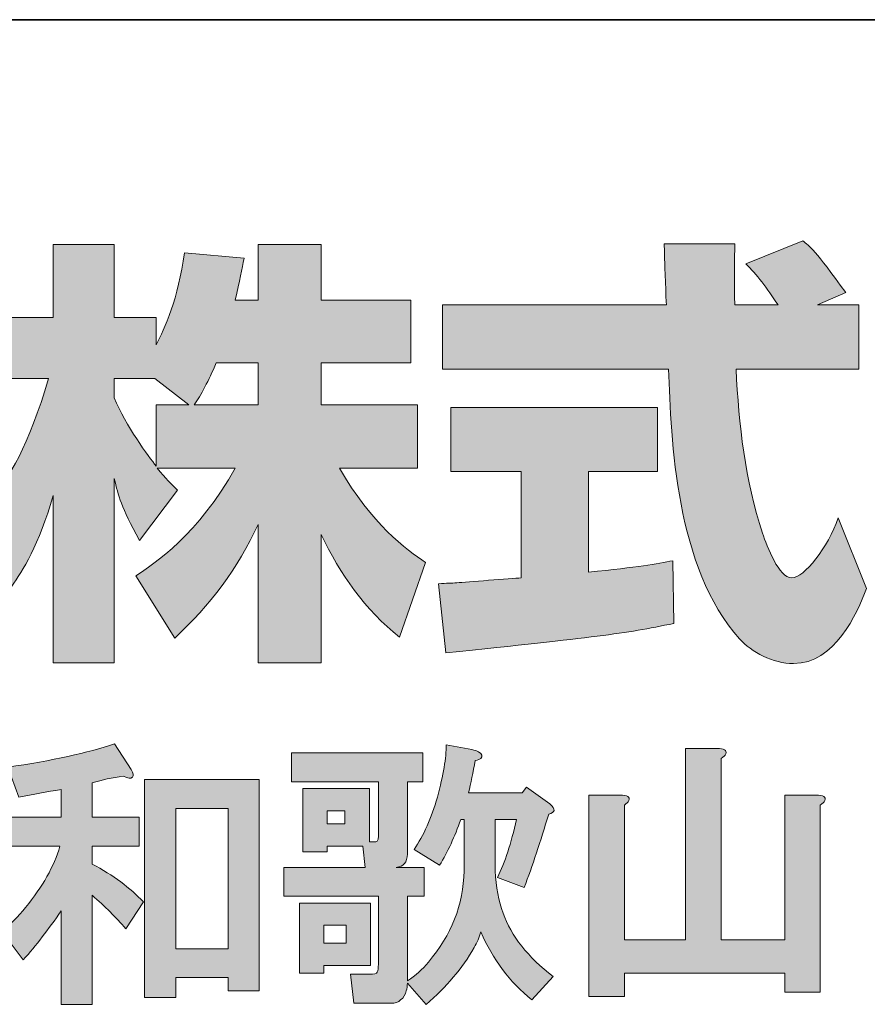
# Model space of a CAD drawing. Units: inches. Extents: x -46 to 344, y -33 to 243.
# Drawn here: x 285 to 296, y -22 to -8 of the extents above; entities that cross this region are included whole.
import ezdxf

# ---------------------------------------------------------------- set-up
doc = ezdxf.new("R2010")
doc.units = ezdxf.units.IN
doc.header["$MEASUREMENT"] = 0
doc.layers.add('_U+30D5_U+30A9_U+30FC_U+30DE_U+30C3_U+30C8', color=7, linetype='Continuous')
doc.layers.add('_U+30EC_U+30A4_U+30E4_U+30FC 1', color=7, linetype='Continuous')

# ---------------------------------------------------------------- blocks, each defined once
blk = doc.blocks.new('block 799')
at = {"layer": '_U+30EC_U+30A4_U+30E4_U+30FC 1'}
h = blk.add_hatch(color=29, dxfattribs=at)
h.dxf.hatch_style = 2
edge = h.paths.add_edge_path()
edge.add_spline(control_points=[(286.43, -18.518), (286.46, -18.568), (286.465, -18.603), (286.445, -18.623), (286.425, -18.643), (286.385, -18.638), (286.325, -18.608), (286.175, -18.628), (286.036, -18.658), (285.906, -18.698), (285.906, -18.698), (285.906, -19.161), (285.906, -19.161), (285.906, -19.161), (286.534, -19.161), (286.534, -19.161), (286.534, -19.161), (286.534, -19.55), (286.534, -19.55), (286.534, -19.55), (285.906, -19.55), (285.906, -19.55), (285.906, -19.55), (285.906, -19.79), (285.906, -19.79), (286.185, -19.939), (286.415, -20.109), (286.594, -20.298), (286.594, -20.298), (286.355, -20.658), (286.355, -20.658), (286.225, -20.508), (286.076, -20.358), (285.906, -20.209), (285.906, -20.209), (285.906, -21.675), (285.906, -21.675), (285.906, -21.675), (285.487, -21.675), (285.487, -21.675), (285.487, -21.675), (285.487, -20.418), (285.487, -20.418), (285.318, -20.668), (285.148, -20.887), (284.979, -21.076), (284.979, -21.076), (284.694, -20.702), (284.694, -20.702), (284.804, -20.603), (284.909, -20.493), (285.009, -20.373), (285.238, -20.094), (285.392, -19.82), (285.472, -19.55), (285.472, -19.55), (284.784, -19.55), (284.784, -19.55), (284.784, -19.55), (284.784, -19.161), (284.784, -19.161), (284.784, -19.161), (285.487, -19.161), (285.487, -19.161), (285.487, -19.161), (285.487, -18.788), (285.487, -18.788), (285.298, -18.818), (285.108, -18.852), (284.919, -18.892), (284.919, -18.892), (284.769, -18.488), (284.769, -18.488), (285.368, -18.399), (285.846, -18.294), (286.205, -18.174), (286.205, -18.174), (286.43, -18.518), (286.43, -18.518)], knot_values=[0, 0, 0, 0, 1, 1, 1, 2, 2, 2, 3, 3, 3, 4, 4, 4, 5, 5, 5, 6, 6, 6, 7, 7, 7, 8, 8, 8, 9, 9, 9, 10, 10, 10, 11, 11, 11, 12, 12, 12, 13, 13, 13, 14, 14, 14, 15, 15, 15, 16, 16, 16, 17, 17, 17, 18, 18, 18, 19, 19, 19, 20, 20, 20, 21, 21, 21, 22, 22, 22, 23, 23, 23, 24, 24, 24, 25, 25, 25, 26, 26, 26, 26], degree=3, periodic=1)
h.paths.add_polyline_path([(288.15, -18.653), (288.15, -21.495), (287.731, -21.495), (287.731, -21.316), (287.028, -21.316), (287.028, -21.585), (286.609, -21.585), (286.609, -18.653)])
h.paths.add_polyline_path([(287.028, -19.042), (287.028, -20.927), (287.731, -20.927), (287.731, -19.042)])
h = blk.add_hatch(color=29, dxfattribs=at)
h.dxf.hatch_style = 2
edge = h.paths.add_edge_path()
edge.add_spline(control_points=[(290.903, -19.191), (290.903, -19.191), (290.858, -19.191), (290.858, -19.191), (290.778, -19.421), (290.683, -19.625), (290.574, -19.805), (290.574, -19.805), (290.23, -19.595), (290.23, -19.595), (290.359, -19.406), (290.464, -19.171), (290.544, -18.892), (290.623, -18.593), (290.663, -18.359), (290.663, -18.189), (290.663, -18.189), (291.008, -18.249), (291.008, -18.249), (291.047, -18.259), (291.077, -18.269), (291.097, -18.279), (291.147, -18.309), (291.157, -18.339), (291.127, -18.369), (291.117, -18.379), (291.092, -18.389), (291.052, -18.399), (291.022, -18.558), (290.993, -18.703), (290.963, -18.832), (290.963, -18.832), (291.681, -18.832), (291.681, -18.832), (291.681, -18.832), (291.741, -18.758), (291.741, -18.758), (291.741, -18.758), (292.055, -18.982), (292.055, -18.982), (292.134, -19.052), (292.13, -19.097), (292.04, -19.117), (291.93, -19.486), (291.82, -19.815), (291.711, -20.104), (291.711, -20.104), (291.352, -19.969), (291.352, -19.969), (291.451, -19.77), (291.536, -19.511), (291.606, -19.191), (291.606, -19.191), (291.322, -19.191), (291.322, -19.191), (291.322, -19.191), (291.322, -19.88), (291.322, -19.88), (291.331, -20.099), (291.367, -20.289), (291.426, -20.448), (291.536, -20.757), (291.76, -21.041), (292.1, -21.301), (292.1, -21.301), (291.815, -21.615), (291.815, -21.615), (291.516, -21.376), (291.287, -21.071), (291.127, -20.702), (291.107, -20.772), (291.077, -20.842), (291.038, -20.912), (290.878, -21.191), (290.663, -21.445), (290.394, -21.675), (290.394, -21.675), (290.14, -21.39), (290.14, -21.39), (290.14, -21.43), (290.135, -21.465), (290.125, -21.495), (290.115, -21.545), (290.09, -21.585), (290.05, -21.615), (290.02, -21.645), (289.975, -21.66), (289.915, -21.66), (289.915, -21.66), (289.422, -21.66), (289.422, -21.66), (289.422, -21.66), (289.377, -21.271), (289.377, -21.271), (289.377, -21.271), (289.631, -21.271), (289.631, -21.271), (289.691, -21.271), (289.726, -21.261), (289.736, -21.241), (289.746, -21.221), (289.751, -21.186), (289.751, -21.136), (289.751, -21.136), (289.751, -20.223), (289.751, -20.223), (289.751, -20.223), (288.479, -20.223), (288.479, -20.223), (288.479, -20.223), (288.479, -19.835), (288.479, -19.835), (288.479, -19.835), (289.571, -19.835), (289.571, -19.835), (289.571, -19.835), (289.541, -19.55), (289.541, -19.55), (289.541, -19.55), (289.063, -19.55), (289.063, -19.55), (289.063, -19.55), (289.063, -19.625), (289.063, -19.625), (289.063, -19.625), (288.734, -19.625), (288.734, -19.625), (288.734, -19.625), (288.734, -18.772), (288.734, -18.772), (288.734, -18.772), (289.631, -18.772), (289.631, -18.772), (289.631, -18.772), (289.631, -19.491), (289.631, -19.491), (289.631, -19.491), (289.691, -19.491), (289.691, -19.491), (289.731, -19.501), (289.751, -19.476), (289.751, -19.416), (289.751, -19.416), (289.751, -18.683), (289.751, -18.683), (289.751, -18.683), (288.584, -18.683), (288.584, -18.683), (288.584, -18.683), (288.584, -18.294), (288.584, -18.294), (288.584, -18.294), (290.349, -18.294), (290.349, -18.294), (290.349, -18.294), (290.349, -18.683), (290.349, -18.683), (290.349, -18.683), (290.14, -18.683), (290.14, -18.683), (290.14, -18.683), (290.14, -19.655), (290.14, -19.655), (290.14, -19.765), (290.09, -19.825), (289.99, -19.835), (289.99, -19.835), (290.364, -19.835), (290.364, -19.835), (290.364, -19.835), (290.364, -20.223), (290.364, -20.223), (290.364, -20.223), (290.14, -20.223), (290.14, -20.223), (290.14, -20.223), (290.14, -21.361), (290.14, -21.361), (290.25, -21.291), (290.344, -21.206), (290.424, -21.106), (290.733, -20.747), (290.893, -20.338), (290.903, -19.88), (290.903, -19.88), (290.903, -19.191), (290.903, -19.191)], knot_values=[0, 0, 0, 0, 1, 1, 1, 2, 2, 2, 3, 3, 3, 4, 4, 4, 5, 5, 5, 6, 6, 6, 7, 7, 7, 8, 8, 8, 9, 9, 9, 10, 10, 10, 11, 11, 11, 12, 12, 12, 13, 13, 13, 14, 14, 14, 15, 15, 15, 16, 16, 16, 17, 17, 17, 18, 18, 18, 19, 19, 19, 20, 20, 20, 21, 21, 21, 22, 22, 22, 23, 23, 23, 24, 24, 24, 25, 25, 25, 26, 26, 26, 27, 27, 27, 28, 28, 28, 29, 29, 29, 30, 30, 30, 31, 31, 31, 32, 32, 32, 33, 33, 33, 34, 34, 34, 35, 35, 35, 36, 36, 36, 37, 37, 37, 38, 38, 38, 39, 39, 39, 40, 40, 40, 41, 41, 41, 42, 42, 42, 43, 43, 43, 44, 44, 44, 45, 45, 45, 46, 46, 46, 47, 47, 47, 48, 48, 48, 49, 49, 49, 50, 50, 50, 51, 51, 51, 52, 52, 52, 53, 53, 53, 54, 54, 54, 55, 55, 55, 56, 56, 56, 57, 57, 57, 58, 58, 58, 59, 59, 59, 60, 60, 60, 61, 61, 61, 62, 62, 62, 62], degree=3, periodic=1)
h.paths.add_polyline_path([(289.646, -21.151), (289.018, -21.151), (289.018, -21.256), (288.689, -21.256), (288.689, -20.313), (289.646, -20.313)])
h.paths.add_polyline_path([(289.018, -20.612), (289.018, -20.852), (289.317, -20.852), (289.317, -20.612)])
h.paths.add_polyline_path([(289.063, -19.072), (289.063, -19.251), (289.302, -19.251), (289.302, -19.072)])
h = blk.add_hatch(color=29, dxfattribs=at)
h.dxf.hatch_style = 2
edge = h.paths.add_edge_path()
edge.add_spline(control_points=[(294.419, -18.309), (294.408, -18.329), (294.389, -18.349), (294.359, -18.369), (294.359, -18.369), (294.359, -20.807), (294.359, -20.807), (294.359, -20.807), (295.211, -20.807), (295.211, -20.807), (295.211, -20.807), (295.211, -18.862), (295.211, -18.862), (295.211, -18.862), (295.63, -18.862), (295.63, -18.862), (295.73, -18.862), (295.77, -18.887), (295.75, -18.937), (295.74, -18.957), (295.72, -18.977), (295.69, -18.997), (295.69, -18.997), (295.69, -21.51), (295.69, -21.51), (295.69, -21.51), (295.211, -21.51), (295.211, -21.51), (295.211, -21.51), (295.211, -21.256), (295.211, -21.256), (295.211, -21.256), (293.057, -21.256), (293.057, -21.256), (293.057, -21.256), (293.057, -21.57), (293.057, -21.57), (293.057, -21.57), (292.578, -21.57), (292.578, -21.57), (292.578, -21.57), (292.578, -18.862), (292.578, -18.862), (292.578, -18.862), (292.997, -18.862), (292.997, -18.862), (293.097, -18.862), (293.137, -18.887), (293.117, -18.937), (293.107, -18.957), (293.087, -18.977), (293.057, -18.997), (293.057, -18.997), (293.057, -20.807), (293.057, -20.807), (293.057, -20.807), (293.88, -20.807), (293.88, -20.807), (293.88, -20.807), (293.88, -18.234), (293.88, -18.234), (293.88, -18.234), (294.299, -18.234), (294.299, -18.234), (294.398, -18.234), (294.438, -18.259), (294.419, -18.309)], knot_values=[0, 0, 0, 0, 1, 1, 1, 2, 2, 2, 3, 3, 3, 4, 4, 4, 5, 5, 5, 6, 6, 6, 7, 7, 7, 8, 8, 8, 9, 9, 9, 10, 10, 10, 11, 11, 11, 12, 12, 12, 13, 13, 13, 14, 14, 14, 15, 15, 15, 16, 16, 16, 17, 17, 17, 18, 18, 18, 19, 19, 19, 20, 20, 20, 21, 21, 21, 22, 22, 22, 22], degree=3, periodic=1)
at = {"layer": '_U+30EC_U+30A4_U+30E4_U+30FC 1', "lineweight": 0}
for points in [[(288.15, -18.653), (288.15, -21.495), (287.731, -21.495), (287.731, -21.316), (287.028, -21.316), (287.028, -21.585), (286.609, -21.585), (286.609, -18.653), (288.15, -18.653)], [(287.028, -19.042), (287.028, -20.927), (287.731, -20.927), (287.731, -19.042), (287.028, -19.042)], [(289.063, -19.072), (289.063, -19.251), (289.302, -19.251), (289.302, -19.072), (289.063, -19.072)], [(289.646, -21.151), (289.018, -21.151), (289.018, -21.256), (288.689, -21.256), (288.689, -20.313), (289.646, -20.313), (289.646, -21.151)], [(289.018, -20.612), (289.018, -20.852), (289.317, -20.852), (289.317, -20.612), (289.018, -20.612)]]:
    blk.add_lwpolyline(points, dxfattribs=at)
for points, knots in [([(286.43, -18.518), (286.46, -18.568), (286.465, -18.603), (286.445, -18.623), (286.425, -18.643), (286.385, -18.638), (286.325, -18.608), (286.175, -18.628), (286.036, -18.658), (285.906, -18.698), (285.906, -18.698), (285.906, -19.161), (285.906, -19.161), (285.906, -19.161), (286.534, -19.161), (286.534, -19.161), (286.534, -19.161), (286.534, -19.55), (286.534, -19.55), (286.534, -19.55), (285.906, -19.55), (285.906, -19.55), (285.906, -19.55), (285.906, -19.79), (285.906, -19.79), (286.185, -19.939), (286.415, -20.109), (286.594, -20.298), (286.594, -20.298), (286.355, -20.658), (286.355, -20.658), (286.225, -20.508), (286.076, -20.358), (285.906, -20.209), (285.906, -20.209), (285.906, -21.675), (285.906, -21.675), (285.906, -21.675), (285.487, -21.675), (285.487, -21.675), (285.487, -21.675), (285.487, -20.418), (285.487, -20.418), (285.318, -20.668), (285.148, -20.887), (284.979, -21.076), (284.979, -21.076), (284.694, -20.702), (284.694, -20.702), (284.804, -20.603), (284.909, -20.493), (285.009, -20.373), (285.238, -20.094), (285.392, -19.82), (285.472, -19.55), (285.472, -19.55), (284.784, -19.55), (284.784, -19.55), (284.784, -19.55), (284.784, -19.161), (284.784, -19.161), (284.784, -19.161), (285.487, -19.161), (285.487, -19.161), (285.487, -19.161), (285.487, -18.788), (285.487, -18.788), (285.298, -18.818), (285.108, -18.852), (284.919, -18.892), (284.919, -18.892), (284.769, -18.488), (284.769, -18.488), (285.368, -18.399), (285.846, -18.294), (286.205, -18.174), (286.205, -18.174), (286.43, -18.518), (286.43, -18.518)], [0, 0, 0, 0, 1, 1, 1, 2, 2, 2, 3, 3, 3, 4, 4, 4, 5, 5, 5, 6, 6, 6, 7, 7, 7, 8, 8, 8, 9, 9, 9, 10, 10, 10, 11, 11, 11, 12, 12, 12, 13, 13, 13, 14, 14, 14, 15, 15, 15, 16, 16, 16, 17, 17, 17, 18, 18, 18, 19, 19, 19, 20, 20, 20, 21, 21, 21, 22, 22, 22, 23, 23, 23, 24, 24, 24, 25, 25, 25, 26, 26, 26, 26]), ([(290.903, -19.191), (290.903, -19.191), (290.858, -19.191), (290.858, -19.191), (290.778, -19.421), (290.683, -19.625), (290.574, -19.805), (290.574, -19.805), (290.23, -19.595), (290.23, -19.595), (290.359, -19.406), (290.464, -19.171), (290.544, -18.892), (290.623, -18.593), (290.663, -18.359), (290.663, -18.189), (290.663, -18.189), (291.008, -18.249), (291.008, -18.249), (291.047, -18.259), (291.077, -18.269), (291.097, -18.279), (291.147, -18.309), (291.157, -18.339), (291.127, -18.369), (291.117, -18.379), (291.092, -18.389), (291.052, -18.399), (291.022, -18.558), (290.993, -18.703), (290.963, -18.832), (290.963, -18.832), (291.681, -18.832), (291.681, -18.832), (291.681, -18.832), (291.741, -18.758), (291.741, -18.758), (291.741, -18.758), (292.055, -18.982), (292.055, -18.982), (292.134, -19.052), (292.13, -19.097), (292.04, -19.117), (291.93, -19.486), (291.82, -19.815), (291.711, -20.104), (291.711, -20.104), (291.352, -19.969), (291.352, -19.969), (291.451, -19.77), (291.536, -19.511), (291.606, -19.191), (291.606, -19.191), (291.322, -19.191), (291.322, -19.191), (291.322, -19.191), (291.322, -19.88), (291.322, -19.88), (291.331, -20.099), (291.367, -20.289), (291.426, -20.448), (291.536, -20.757), (291.76, -21.041), (292.1, -21.301), (292.1, -21.301), (291.815, -21.615), (291.815, -21.615), (291.516, -21.376), (291.287, -21.071), (291.127, -20.702), (291.107, -20.772), (291.077, -20.842), (291.038, -20.912), (290.878, -21.191), (290.663, -21.445), (290.394, -21.675), (290.394, -21.675), (290.14, -21.39), (290.14, -21.39), (290.14, -21.43), (290.135, -21.465), (290.125, -21.495), (290.115, -21.545), (290.09, -21.585), (290.05, -21.615), (290.02, -21.645), (289.975, -21.66), (289.915, -21.66), (289.915, -21.66), (289.422, -21.66), (289.422, -21.66), (289.422, -21.66), (289.377, -21.271), (289.377, -21.271), (289.377, -21.271), (289.631, -21.271), (289.631, -21.271), (289.691, -21.271), (289.726, -21.261), (289.736, -21.241), (289.746, -21.221), (289.751, -21.186), (289.751, -21.136), (289.751, -21.136), (289.751, -20.223), (289.751, -20.223), (289.751, -20.223), (288.479, -20.223), (288.479, -20.223), (288.479, -20.223), (288.479, -19.835), (288.479, -19.835), (288.479, -19.835), (289.571, -19.835), (289.571, -19.835), (289.571, -19.835), (289.541, -19.55), (289.541, -19.55), (289.541, -19.55), (289.063, -19.55), (289.063, -19.55), (289.063, -19.55), (289.063, -19.625), (289.063, -19.625), (289.063, -19.625), (288.734, -19.625), (288.734, -19.625), (288.734, -19.625), (288.734, -18.772), (288.734, -18.772), (288.734, -18.772), (289.631, -18.772), (289.631, -18.772), (289.631, -18.772), (289.631, -19.491), (289.631, -19.491), (289.631, -19.491), (289.691, -19.491), (289.691, -19.491), (289.731, -19.501), (289.751, -19.476), (289.751, -19.416), (289.751, -19.416), (289.751, -18.683), (289.751, -18.683), (289.751, -18.683), (288.584, -18.683), (288.584, -18.683), (288.584, -18.683), (288.584, -18.294), (288.584, -18.294), (288.584, -18.294), (290.349, -18.294), (290.349, -18.294), (290.349, -18.294), (290.349, -18.683), (290.349, -18.683), (290.349, -18.683), (290.14, -18.683), (290.14, -18.683), (290.14, -18.683), (290.14, -19.655), (290.14, -19.655), (290.14, -19.765), (290.09, -19.825), (289.99, -19.835), (289.99, -19.835), (290.364, -19.835), (290.364, -19.835), (290.364, -19.835), (290.364, -20.223), (290.364, -20.223), (290.364, -20.223), (290.14, -20.223), (290.14, -20.223), (290.14, -20.223), (290.14, -21.361), (290.14, -21.361), (290.25, -21.291), (290.344, -21.206), (290.424, -21.106), (290.733, -20.747), (290.893, -20.338), (290.903, -19.88), (290.903, -19.88), (290.903, -19.191), (290.903, -19.191)], [0, 0, 0, 0, 1, 1, 1, 2, 2, 2, 3, 3, 3, 4, 4, 4, 5, 5, 5, 6, 6, 6, 7, 7, 7, 8, 8, 8, 9, 9, 9, 10, 10, 10, 11, 11, 11, 12, 12, 12, 13, 13, 13, 14, 14, 14, 15, 15, 15, 16, 16, 16, 17, 17, 17, 18, 18, 18, 19, 19, 19, 20, 20, 20, 21, 21, 21, 22, 22, 22, 23, 23, 23, 24, 24, 24, 25, 25, 25, 26, 26, 26, 27, 27, 27, 28, 28, 28, 29, 29, 29, 30, 30, 30, 31, 31, 31, 32, 32, 32, 33, 33, 33, 34, 34, 34, 35, 35, 35, 36, 36, 36, 37, 37, 37, 38, 38, 38, 39, 39, 39, 40, 40, 40, 41, 41, 41, 42, 42, 42, 43, 43, 43, 44, 44, 44, 45, 45, 45, 46, 46, 46, 47, 47, 47, 48, 48, 48, 49, 49, 49, 50, 50, 50, 51, 51, 51, 52, 52, 52, 53, 53, 53, 54, 54, 54, 55, 55, 55, 56, 56, 56, 57, 57, 57, 58, 58, 58, 59, 59, 59, 60, 60, 60, 61, 61, 61, 62, 62, 62, 62]), ([(294.419, -18.309), (294.408, -18.329), (294.389, -18.349), (294.359, -18.369), (294.359, -18.369), (294.359, -20.807), (294.359, -20.807), (294.359, -20.807), (295.211, -20.807), (295.211, -20.807), (295.211, -20.807), (295.211, -18.862), (295.211, -18.862), (295.211, -18.862), (295.63, -18.862), (295.63, -18.862), (295.73, -18.862), (295.77, -18.887), (295.75, -18.937), (295.74, -18.957), (295.72, -18.977), (295.69, -18.997), (295.69, -18.997), (295.69, -21.51), (295.69, -21.51), (295.69, -21.51), (295.211, -21.51), (295.211, -21.51), (295.211, -21.51), (295.211, -21.256), (295.211, -21.256), (295.211, -21.256), (293.057, -21.256), (293.057, -21.256), (293.057, -21.256), (293.057, -21.57), (293.057, -21.57), (293.057, -21.57), (292.578, -21.57), (292.578, -21.57), (292.578, -21.57), (292.578, -18.862), (292.578, -18.862), (292.578, -18.862), (292.997, -18.862), (292.997, -18.862), (293.097, -18.862), (293.137, -18.887), (293.117, -18.937), (293.107, -18.957), (293.087, -18.977), (293.057, -18.997), (293.057, -18.997), (293.057, -20.807), (293.057, -20.807), (293.057, -20.807), (293.88, -20.807), (293.88, -20.807), (293.88, -20.807), (293.88, -18.234), (293.88, -18.234), (293.88, -18.234), (294.299, -18.234), (294.299, -18.234), (294.398, -18.234), (294.438, -18.259), (294.419, -18.309)], [0, 0, 0, 0, 1, 1, 1, 2, 2, 2, 3, 3, 3, 4, 4, 4, 5, 5, 5, 6, 6, 6, 7, 7, 7, 8, 8, 8, 9, 9, 9, 10, 10, 10, 11, 11, 11, 12, 12, 12, 13, 13, 13, 14, 14, 14, 15, 15, 15, 16, 16, 16, 17, 17, 17, 18, 18, 18, 19, 19, 19, 20, 20, 20, 21, 21, 21, 22, 22, 22, 22])]:
    blk.add_open_spline(points, degree=3, knots=knots, dxfattribs=at)
blk = doc.blocks.new('block 798')
at = {"layer": '_U+30EC_U+30A4_U+30E4_U+30FC 1'}
h = blk.add_hatch(color=29, dxfattribs=at)
h.dxf.hatch_style = 2
edge = h.paths.add_edge_path()
edge.add_spline(control_points=[(287.275, -13.616), (287.364, -13.486), (287.471, -13.296), (287.572, -13.053), (287.572, -13.053), (288.135, -13.053), (288.135, -13.053), (288.135, -13.053), (288.135, -13.616), (288.135, -13.616), (288.135, -13.616), (287.275, -13.616), (287.275, -13.616)], knot_values=[0, 0, 0, 0, 1, 1, 1, 2, 2, 2, 3, 3, 3, 4, 4, 4, 4], degree=3, periodic=1)
edge = h.paths.add_edge_path()
edge.add_spline(control_points=[(286.765, -13.616), (286.765, -13.616), (286.765, -14.442), (286.765, -14.442), (286.664, -14.311), (286.355, -13.901), (286.201, -13.522), (286.201, -13.522), (286.201, -13.261), (286.201, -13.261), (286.201, -13.261), (286.746, -13.261), (286.746, -13.261), (286.746, -13.261), (287.204, -13.616), (287.204, -13.616), (287.204, -13.616), (286.765, -13.616), (286.765, -13.616)], knot_values=[0, 0, 0, 0, 0.352778, 0.352778, 0.352778, 0.705556, 0.705556, 0.705556, 1.058333, 1.058333, 1.058333, 1.411111, 1.411111, 1.411111, 1.763889, 1.763889, 1.763889, 2.116667, 2.116667, 2.116667, 2.116667], degree=3, periodic=0)
edge.add_line((286.765, -13.616), (286.765, -13.616))
edge = h.paths.add_edge_path()
edge.add_spline(control_points=[(287.827, -12.21), (287.887, -11.943), (287.916, -11.795), (287.946, -11.646), (287.946, -11.646), (287.145, -11.575), (287.145, -11.575), (287.062, -12.186), (286.877, -12.596), (286.765, -12.81), (286.765, -12.81), (286.765, -12.441), (286.765, -12.441), (286.765, -12.441), (286.201, -12.441), (286.201, -12.441), (286.201, -12.441), (286.201, -11.462), (286.201, -11.462), (286.201, -11.462), (285.382, -11.462), (285.382, -11.462), (285.382, -11.462), (285.382, -12.441), (285.382, -12.441), (285.382, -12.441), (284.657, -12.441), (284.657, -12.441), (284.657, -12.441), (284.657, -13.261), (284.657, -13.261), (284.657, -13.261), (285.317, -13.261), (285.317, -13.261), (285.049, -14.192), (284.788, -14.584), (284.545, -14.887), (284.545, -14.887), (284.824, -16.055), (284.824, -16.055), (284.967, -15.849), (285.186, -15.51), (285.382, -14.834), (285.382, -14.834), (285.382, -17.083), (285.382, -17.083), (285.382, -17.083), (286.201, -17.083), (286.201, -17.083), (286.201, -17.083), (286.201, -14.608), (286.201, -14.608), (286.26, -14.85), (286.29, -14.976), (286.539, -15.439), (286.539, -15.439), (287.05, -14.762), (287.05, -14.762), (286.961, -14.679), (286.896, -14.613), (286.777, -14.466), (286.777, -14.466), (287.827, -14.466), (287.827, -14.466), (287.341, -15.35), (286.735, -15.76), (286.491, -15.914), (286.491, -15.914), (287.014, -16.751), (287.014, -16.751), (287.488, -16.317), (287.863, -15.813), (288.135, -15.225), (288.135, -15.225), (288.135, -17.083), (288.135, -17.083), (288.135, -17.083), (288.984, -17.083), (288.984, -17.083), (288.984, -17.083), (288.984, -15.361), (288.984, -15.361), (289.234, -15.889), (289.573, -16.377), (290.036, -16.739), (290.036, -16.739), (290.385, -15.736), (290.385, -15.736), (290.124, -15.558), (289.661, -15.225), (289.228, -14.466), (289.228, -14.466), (290.278, -14.466), (290.278, -14.466), (290.278, -14.466), (290.278, -13.616), (290.278, -13.616), (290.278, -13.616), (288.984, -13.616), (288.984, -13.616), (288.984, -13.616), (288.984, -13.053), (288.984, -13.053), (288.984, -13.053), (290.189, -13.053), (290.189, -13.053), (290.189, -13.053), (290.189, -12.21), (290.189, -12.21), (290.189, -12.21), (288.984, -12.21), (288.984, -12.21), (288.984, -12.21), (288.984, -11.462), (288.984, -11.462), (288.984, -11.462), (288.135, -11.462), (288.135, -11.462), (288.135, -11.462), (288.135, -12.21), (288.135, -12.21), (288.135, -12.21), (287.827, -12.21), (287.827, -12.21)], knot_values=[0, 0, 0, 0, 0.352778, 0.352778, 0.352778, 0.705556, 0.705556, 0.705556, 1.058333, 1.058333, 1.058333, 1.411111, 1.411111, 1.411111, 1.763889, 1.763889, 1.763889, 2.116667, 2.116667, 2.116667, 2.469444, 2.469444, 2.469444, 2.822222, 2.822222, 2.822222, 3.175, 3.175, 3.175, 3.527778, 3.527778, 3.527778, 3.880556, 3.880556, 3.880556, 4.233333, 4.233333, 4.233333, 4.586111, 4.586111, 4.586111, 4.938889, 4.938889, 4.938889, 5.291667, 5.291667, 5.291667, 5.644444, 5.644444, 5.644444, 5.997222, 5.997222, 5.997222, 6.35, 6.35, 6.35, 6.702778, 6.702778, 6.702778, 7.055556, 7.055556, 7.055556, 7.408333, 7.408333, 7.408333, 7.761111, 7.761111, 7.761111, 8.113889, 8.113889, 8.113889, 8.466667, 8.466667, 8.466667, 8.819444, 8.819444, 8.819444, 9.172222, 9.172222, 9.172222, 9.525, 9.525, 9.525, 9.877778, 9.877778, 9.877778, 10.230556, 10.230556, 10.230556, 10.583333, 10.583333, 10.583333, 10.936111, 10.936111, 10.936111, 11.288889, 11.288889, 11.288889, 11.641667, 11.641667, 11.641667, 11.994444, 11.994444, 11.994444, 12.347222, 12.347222, 12.347222, 12.7, 12.7, 12.7, 13.052778, 13.052778, 13.052778, 13.405556, 13.405556, 13.405556, 13.758333, 13.758333, 13.758333, 14.111111, 14.111111, 14.111111, 14.463889, 14.463889, 14.463889, 14.463889], degree=3, periodic=0)
edge.add_line((287.827, -12.21), (287.827, -12.21))
h = blk.add_hatch(color=29, dxfattribs=at)
h.dxf.hatch_style = 2
edge = h.paths.add_edge_path()
edge.add_spline(control_points=[(290.558, -16.021), (290.67, -16.015), (290.73, -16.015), (290.807, -16.008), (290.931, -16.002), (291.531, -15.949), (291.668, -15.943), (291.668, -15.943), (291.668, -14.513), (291.668, -14.513), (291.668, -14.513), (290.723, -14.513), (290.723, -14.513), (290.723, -14.513), (290.723, -13.653), (290.723, -13.653), (290.723, -13.653), (293.501, -13.653), (293.501, -13.653), (293.501, -13.653), (293.501, -14.513), (293.501, -14.513), (293.501, -14.513), (292.575, -14.513), (292.575, -14.513), (292.575, -14.513), (292.575, -15.866), (292.575, -15.866), (293.246, -15.801), (293.49, -15.753), (293.71, -15.712), (293.71, -15.712), (293.721, -16.555), (293.721, -16.555), (293.045, -16.697), (292.671, -16.739), (290.659, -16.952), (290.659, -16.952), (290.558, -16.021), (290.558, -16.021)], knot_values=[0, 0, 0, 0, 1, 1, 1, 2, 2, 2, 3, 3, 3, 4, 4, 4, 5, 5, 5, 6, 6, 6, 7, 7, 7, 8, 8, 8, 9, 9, 9, 10, 10, 10, 11, 11, 11, 12, 12, 12, 13, 13, 13, 13], degree=3, periodic=1)
edge = h.paths.add_edge_path()
edge.add_spline(control_points=[(295.651, -12.275), (295.651, -12.275), (296.208, -12.275), (296.208, -12.275), (296.208, -12.275), (296.208, -13.136), (296.208, -13.136), (296.208, -13.136), (294.558, -13.136), (294.558, -13.136), (294.594, -13.884), (294.677, -14.632), (294.914, -15.344), (294.974, -15.521), (295.133, -15.943), (295.306, -15.943), (295.472, -15.943), (295.792, -15.534), (295.93, -15.136), (295.93, -15.136), (296.309, -16.086), (296.309, -16.086), (296.184, -16.43), (295.881, -17.094), (295.33, -17.094), (295.051, -17.094), (294.766, -16.941), (294.605, -16.762), (293.745, -15.813), (293.685, -14.091), (293.65, -13.136), (293.65, -13.136), (290.611, -13.136), (290.611, -13.136), (290.611, -13.136), (290.611, -12.275), (290.611, -12.275), (290.611, -12.275), (293.621, -12.275), (293.621, -12.275), (293.614, -12.186), (293.603, -11.752), (293.597, -11.658), (293.597, -11.604), (293.597, -11.557), (293.59, -11.451), (293.59, -11.451), (294.541, -11.451), (294.541, -11.451), (294.534, -11.918), (294.534, -12.056), (294.541, -12.275), (294.541, -12.275), (295.122, -12.275), (295.122, -12.275), (294.968, -12.049), (294.837, -11.859), (294.689, -11.723), (294.689, -11.723), (295.455, -11.414), (295.455, -11.414), (295.543, -11.48), (295.62, -11.534), (296.031, -12.109), (296.031, -12.109), (295.651, -12.275), (295.651, -12.275)], knot_values=[0, 0, 0, 0, 0.352778, 0.352778, 0.352778, 0.705556, 0.705556, 0.705556, 1.058333, 1.058333, 1.058333, 1.411111, 1.411111, 1.411111, 1.763889, 1.763889, 1.763889, 2.116667, 2.116667, 2.116667, 2.469444, 2.469444, 2.469444, 2.822222, 2.822222, 2.822222, 3.175, 3.175, 3.175, 3.527778, 3.527778, 3.527778, 3.880556, 3.880556, 3.880556, 4.233333, 4.233333, 4.233333, 4.586111, 4.586111, 4.586111, 4.938889, 4.938889, 4.938889, 5.291667, 5.291667, 5.291667, 5.644444, 5.644444, 5.644444, 5.997222, 5.997222, 5.997222, 6.35, 6.35, 6.35, 6.702778, 6.702778, 6.702778, 7.055556, 7.055556, 7.055556, 7.408333, 7.408333, 7.408333, 7.761111, 7.761111, 7.761111, 7.761111], degree=3, periodic=0)
edge.add_line((295.651, -12.275), (295.651, -12.275))
at = {"layer": '_U+30EC_U+30A4_U+30E4_U+30FC 1', "lineweight": 0}
for points, knots in [([(287.827, -12.21), (287.887, -11.943), (287.916, -11.795), (287.946, -11.646), (287.946, -11.646), (287.145, -11.575), (287.145, -11.575), (287.062, -12.186), (286.877, -12.596), (286.765, -12.81), (286.765, -12.81), (286.765, -12.441), (286.765, -12.441), (286.765, -12.441), (286.201, -12.441), (286.201, -12.441), (286.201, -12.441), (286.201, -11.462), (286.201, -11.462), (286.201, -11.462), (285.382, -11.462), (285.382, -11.462), (285.382, -11.462), (285.382, -12.441), (285.382, -12.441), (285.382, -12.441), (284.657, -12.441), (284.657, -12.441), (284.657, -12.441), (284.657, -13.261), (284.657, -13.261), (284.657, -13.261), (285.317, -13.261), (285.317, -13.261), (285.049, -14.192), (284.788, -14.584), (284.545, -14.887), (284.545, -14.887), (284.824, -16.055), (284.824, -16.055), (284.967, -15.849), (285.186, -15.51), (285.382, -14.834), (285.382, -14.834), (285.382, -17.083), (285.382, -17.083), (285.382, -17.083), (286.201, -17.083), (286.201, -17.083), (286.201, -17.083), (286.201, -14.608), (286.201, -14.608), (286.26, -14.85), (286.29, -14.976), (286.539, -15.439), (286.539, -15.439), (287.05, -14.762), (287.05, -14.762), (286.961, -14.679), (286.896, -14.613), (286.777, -14.466), (286.777, -14.466), (287.827, -14.466), (287.827, -14.466), (287.341, -15.35), (286.735, -15.76), (286.491, -15.914), (286.491, -15.914), (287.014, -16.751), (287.014, -16.751), (287.488, -16.317), (287.863, -15.813), (288.135, -15.225), (288.135, -15.225), (288.135, -17.083), (288.135, -17.083), (288.135, -17.083), (288.984, -17.083), (288.984, -17.083), (288.984, -17.083), (288.984, -15.361), (288.984, -15.361), (289.234, -15.889), (289.573, -16.377), (290.036, -16.739), (290.036, -16.739), (290.385, -15.736), (290.385, -15.736), (290.124, -15.558), (289.661, -15.225), (289.228, -14.466), (289.228, -14.466), (290.278, -14.466), (290.278, -14.466), (290.278, -14.466), (290.278, -13.616), (290.278, -13.616), (290.278, -13.616), (288.984, -13.616), (288.984, -13.616), (288.984, -13.616), (288.984, -13.053), (288.984, -13.053), (288.984, -13.053), (290.189, -13.053), (290.189, -13.053), (290.189, -13.053), (290.189, -12.21), (290.189, -12.21), (290.189, -12.21), (288.984, -12.21), (288.984, -12.21), (288.984, -12.21), (288.984, -11.462), (288.984, -11.462), (288.984, -11.462), (288.135, -11.462), (288.135, -11.462), (288.135, -11.462), (288.135, -12.21), (288.135, -12.21), (288.135, -12.21), (287.827, -12.21), (287.827, -12.21)], [0, 0, 0, 0, 1, 1, 1, 2, 2, 2, 3, 3, 3, 4, 4, 4, 5, 5, 5, 6, 6, 6, 7, 7, 7, 8, 8, 8, 9, 9, 9, 10, 10, 10, 11, 11, 11, 12, 12, 12, 13, 13, 13, 14, 14, 14, 15, 15, 15, 16, 16, 16, 17, 17, 17, 18, 18, 18, 19, 19, 19, 20, 20, 20, 21, 21, 21, 22, 22, 22, 23, 23, 23, 24, 24, 24, 25, 25, 25, 26, 26, 26, 27, 27, 27, 28, 28, 28, 29, 29, 29, 30, 30, 30, 31, 31, 31, 32, 32, 32, 33, 33, 33, 34, 34, 34, 35, 35, 35, 36, 36, 36, 37, 37, 37, 38, 38, 38, 39, 39, 39, 40, 40, 40, 41, 41, 41, 41]), ([(295.651, -12.275), (295.651, -12.275), (296.208, -12.275), (296.208, -12.275), (296.208, -12.275), (296.208, -13.136), (296.208, -13.136), (296.208, -13.136), (294.558, -13.136), (294.558, -13.136), (294.594, -13.884), (294.677, -14.632), (294.914, -15.344), (294.974, -15.521), (295.133, -15.943), (295.306, -15.943), (295.472, -15.943), (295.792, -15.534), (295.93, -15.136), (295.93, -15.136), (296.309, -16.086), (296.309, -16.086), (296.184, -16.43), (295.881, -17.094), (295.33, -17.094), (295.051, -17.094), (294.766, -16.941), (294.605, -16.762), (293.745, -15.813), (293.685, -14.091), (293.65, -13.136), (293.65, -13.136), (290.611, -13.136), (290.611, -13.136), (290.611, -13.136), (290.611, -12.275), (290.611, -12.275), (290.611, -12.275), (293.621, -12.275), (293.621, -12.275), (293.614, -12.186), (293.603, -11.752), (293.597, -11.658), (293.597, -11.604), (293.597, -11.557), (293.59, -11.451), (293.59, -11.451), (294.541, -11.451), (294.541, -11.451), (294.534, -11.918), (294.534, -12.056), (294.541, -12.275), (294.541, -12.275), (295.122, -12.275), (295.122, -12.275), (294.968, -12.049), (294.837, -11.859), (294.689, -11.723), (294.689, -11.723), (295.455, -11.414), (295.455, -11.414), (295.543, -11.48), (295.62, -11.534), (296.031, -12.109), (296.031, -12.109), (295.651, -12.275), (295.651, -12.275)], [0, 0, 0, 0, 1, 1, 1, 2, 2, 2, 3, 3, 3, 4, 4, 4, 5, 5, 5, 6, 6, 6, 7, 7, 7, 8, 8, 8, 9, 9, 9, 10, 10, 10, 11, 11, 11, 12, 12, 12, 13, 13, 13, 14, 14, 14, 15, 15, 15, 16, 16, 16, 17, 17, 17, 18, 18, 18, 19, 19, 19, 20, 20, 20, 21, 21, 21, 22, 22, 22, 22]), ([(287.275, -13.616), (287.364, -13.486), (287.471, -13.296), (287.572, -13.053), (287.572, -13.053), (288.135, -13.053), (288.135, -13.053), (288.135, -13.053), (288.135, -13.616), (288.135, -13.616), (288.135, -13.616), (287.275, -13.616), (287.275, -13.616)], [0, 0, 0, 0, 1, 1, 1, 2, 2, 2, 3, 3, 3, 4, 4, 4, 4]), ([(286.765, -13.616), (286.765, -13.616), (286.765, -14.442), (286.765, -14.442), (286.664, -14.311), (286.355, -13.901), (286.201, -13.522), (286.201, -13.522), (286.201, -13.261), (286.201, -13.261), (286.201, -13.261), (286.746, -13.261), (286.746, -13.261), (286.746, -13.261), (287.204, -13.616), (287.204, -13.616), (287.204, -13.616), (286.765, -13.616), (286.765, -13.616)], [0, 0, 0, 0, 1, 1, 1, 2, 2, 2, 3, 3, 3, 4, 4, 4, 5, 5, 5, 6, 6, 6, 6]), ([(290.558, -16.021), (290.67, -16.015), (290.73, -16.015), (290.807, -16.008), (290.931, -16.002), (291.531, -15.949), (291.668, -15.943), (291.668, -15.943), (291.668, -14.513), (291.668, -14.513), (291.668, -14.513), (290.723, -14.513), (290.723, -14.513), (290.723, -14.513), (290.723, -13.653), (290.723, -13.653), (290.723, -13.653), (293.501, -13.653), (293.501, -13.653), (293.501, -13.653), (293.501, -14.513), (293.501, -14.513), (293.501, -14.513), (292.575, -14.513), (292.575, -14.513), (292.575, -14.513), (292.575, -15.866), (292.575, -15.866), (293.246, -15.801), (293.49, -15.753), (293.71, -15.712), (293.71, -15.712), (293.721, -16.555), (293.721, -16.555), (293.045, -16.697), (292.671, -16.739), (290.659, -16.952), (290.659, -16.952), (290.558, -16.021), (290.558, -16.021)], [0, 0, 0, 0, 1, 1, 1, 2, 2, 2, 3, 3, 3, 4, 4, 4, 5, 5, 5, 6, 6, 6, 7, 7, 7, 8, 8, 8, 9, 9, 9, 10, 10, 10, 11, 11, 11, 12, 12, 12, 13, 13, 13, 13])]:
    blk.add_open_spline(points, degree=3, knots=knots, dxfattribs=at)
at = {"layer": '_U+30EC_U+30A4_U+30E4_U+30FC 1'}
blk.add_blockref('block 799', (0, 0), dxfattribs=at)

msp = doc.modelspace()

# ---------------------------------------------------------------- linework, layer by layer
at = {"layer": '_U+30D5_U+30A9_U+30FC_U+30DE_U+30C3_U+30C8', "color": 29, "lineweight": 35}
msp.add_lwpolyline([(-46.366, -8.44), (343.524, -8.44)], dxfattribs=at)

# ---------------------------------------------------------------- block references
at = {"layer": '_U+30EC_U+30A4_U+30E4_U+30FC 1'}
msp.add_blockref('block 798', (0, 0), dxfattribs=at)

doc.saveas('drawing.dxf')
